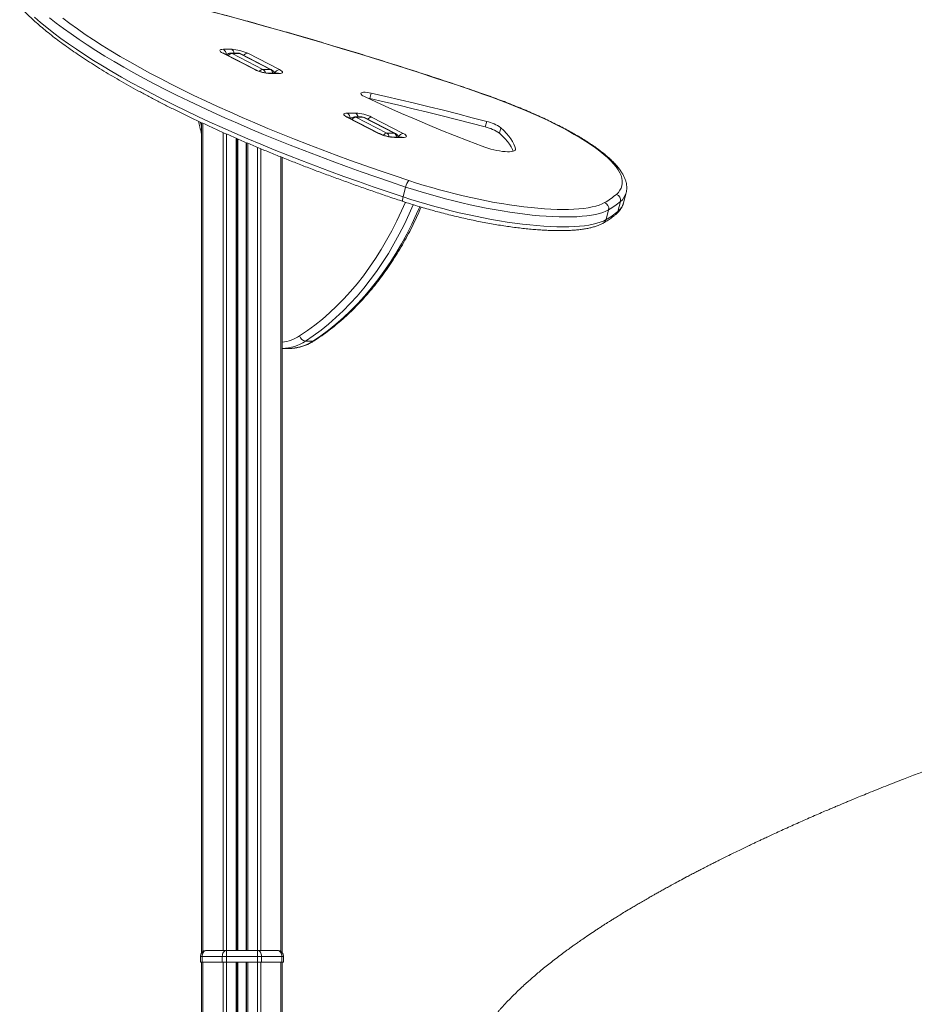
# Model space of a CAD drawing. Units: millimetres. Extents: x -6697 to 22742, y -1620 to 8801.
# Drawn here: x 7036 to 7803, y 6768 to 7613 of the extents above; entities that cross this region are included whole.
import ezdxf

# ---------------------------------------------------------------- set-up
doc = ezdxf.new("R2010")
doc.units = ezdxf.units.MM

msp = doc.modelspace()

# ---------------------------------------------------------------- linework, layer by layer
at = {"color": 7, "linetype": 'Continuous', "lineweight": 15}
for p, q in [((7237.39, 7569.68), (7210.15, 7583.7)), ((7210.58, 7587.12), (7217.65, 7587.12)), ((7238.47, 7569.42), (7211.23, 7583.45)), ((7223.06, 7583.83), (7216.7, 7583.83)), ((7217.91, 7583.53), (7244.48, 7569.85)), ((7224.27, 7583.53), (7217.91, 7583.53)), ((7250.85, 7569.85), (7224.27, 7583.53)), ((7251.93, 7569.59), (7225.35, 7583.27)), ((7231.36, 7583.7), (7258.61, 7569.68)), ((7250.85, 7569.85), (7244.48, 7569.85)), ((7256.97, 7566.56), (7249.9, 7566.56)), ((7258.18, 7566.26), (7251.11, 7566.26)), ((7336.23, 7544.83), (7337.43, 7549.52)), ((7336.23, 7544.83), (7334.67, 7545.14)), ((7316.89, 7532.4), (7323.96, 7532.4)), ((7191.81, 7524.2), (7191.81, 6812.22)), ((7343.71, 7514.95), (7316.46, 7528.97)), ((7344.79, 7514.7), (7317.54, 7528.72)), ((7329.37, 7529.11), (7323.01, 7529.11)), ((7324.22, 7528.8), (7350.8, 7515.12)), ((7330.58, 7528.8), (7324.22, 7528.8)), ((7357.16, 7515.12), (7330.58, 7528.8)), ((7358.24, 7514.87), (7331.66, 7528.55)), ((7337.68, 7528.97), (7364.92, 7514.95)), ((7435.22, 7520.5), (7436.43, 7525.2)), ((7447.38, 7515.18), (7448.59, 7519.88)), ((7222.44, 7510.42), (7222.44, 6814.22)), ((7357.16, 7515.12), (7350.8, 7515.12)), ((7363.28, 7511.83), (7356.21, 7511.83)), ((7364.49, 7511.53), (7357.42, 7511.53)), ((7230.44, 7506.97), (7230.44, 6814.22)), ((7261.07, 7494.32), (7261.07, 6812.22)), ((7366.89, 7469.03), (7364.71, 7460.57)), ((7551.22, 7456.62), (7549.05, 7448.16)), ((7553.95, 7455.58), (7556.12, 7464.03)), ((7556.14, 7464.11), (7556.12, 7464.03)), ((7541.02, 7449.49), (7538.85, 7441.03)), ((7261.07, 7330.58), (7266.81, 7330.58)), ((7287.29, 7336.85), (7280.93, 7336.85)), ((7192.27, 6809.22), (7190.81, 6809.22)), ((7190.81, 6809.22), (7190.81, 6804.22)), ((7192.27, 6809.22), (7192.27, 6804.22)), ((7209.56, 6809.22), (7192.27, 6809.22)), ((7195.81, 6814.22), (7213.1, 6814.22)), ((7213.1, 6809.22), (7209.56, 6809.22)), ((7209.56, 6809.22), (7209.56, 6804.22)), ((7213.1, 6809.22), (7213.1, 6814.22)), ((7213.1, 6814.22), (7239.78, 6814.22)), ((7239.78, 6809.22), (7213.1, 6809.22)), ((7213.1, 6809.22), (7213.1, 6804.22)), ((7239.78, 6809.22), (7239.78, 6814.22)), ((7239.78, 6814.22), (7257.07, 6814.22)), ((7239.78, 6809.22), (7239.78, 6804.22)), ((7243.32, 6809.22), (7239.78, 6809.22)), ((7243.32, 6809.22), (7243.32, 6804.22)), ((7260.6, 6809.22), (7243.32, 6809.22)), ((7260.6, 6809.22), (7260.6, 6804.22)), ((7262.07, 6809.22), (7260.6, 6809.22)), ((7262.07, 6809.22), (7262.07, 6804.22)), ((7190.81, 6804.22), (7192.27, 6804.22)), ((7191.81, 6804.22), (7191.81, 5254.22)), ((7192.27, 6804.22), (7209.56, 6804.22)), ((7192.98, 6804.22), (7192.98, 5254.22)), ((7209.56, 6804.22), (7213.1, 6804.22)), ((7210.27, 6804.22), (7210.27, 5254.22)), ((7213.1, 6804.22), (7213.1, 5254.22)), ((7213.1, 6804.22), (7239.78, 6804.22)), ((7221.44, 6804.22), (7221.44, 5254.22)), ((7222.44, 6804.22), (7222.44, 5254.22)), ((7222.77, 6804.22), (7222.77, 5254.22)), ((7230.11, 6804.22), (7230.11, 5254.22)), ((7230.44, 6804.22), (7230.44, 5254.22)), ((7231.44, 6804.22), (7231.44, 5254.22)), ((7239.78, 6804.22), (7239.78, 5254.22)), ((7239.78, 6804.22), (7243.32, 6804.22)), ((7242.61, 6804.22), (7242.61, 5254.22)), ((7243.32, 6804.22), (7260.6, 6804.22)), ((7259.9, 6804.22), (7259.9, 5254.22)), ((7260.6, 6804.22), (7262.07, 6804.22)), ((7261.07, 6804.22), (7261.07, 6753.6))]:
    msp.add_line(p, q, dxfattribs=at)
at = {"color": 8, "linetype": 'Continuous', "lineweight": 15}
for p, q in [((7192.98, 7523.66), (7192.98, 6813.34)), ((7210.27, 7515.77), (7210.27, 6814.22)), ((7213.1, 7514.52), (7213.1, 6814.22)), ((7221.44, 7510.86), (7221.44, 6814.22)), ((7222.77, 7510.28), (7222.77, 6814.22)), ((7230.11, 7507.11), (7230.11, 6814.22)), ((7231.44, 7506.55), (7231.44, 6814.22)), ((7239.78, 7503.03), (7239.78, 6814.22)), ((7242.61, 7501.85), (7242.61, 6814.22)), ((7460.91, 7500.58), (7461.19, 7501.68)), ((7259.9, 7494.79), (7259.9, 6813.34))]:
    msp.add_line(p, q, dxfattribs=at)
at = {"color": 7, "linetype": 'Continuous', "lineweight": 15, "flags": 128}
for points in [[(7425.52, 7551.48), (7409.56, 7556.86), (7393.49, 7562.19), (7377.3, 7567.46), (7361.01, 7572.67), (7344.62, 7577.82), (7328.14, 7582.91), (7311.58, 7587.93), (7294.94, 7592.89), (7278.23, 7597.77), (7261.45, 7602.58), (7244.62, 7607.32), (7227.74, 7611.98), (7210.81, 7616.56), (7193.85, 7621.07), (7176.86, 7625.49), (7159.85, 7629.83), (7142.82, 7634.08), (7125.79, 7638.25), (7108.75, 7642.33), (7091.72, 7646.32)], [(7048.37, 7614.75), (7053.58, 7610.24), (7059.11, 7605.69), (7064.97, 7601.1), (7071.16, 7596.47), (7077.65, 7591.8), (7084.46, 7587.11), (7091.58, 7582.39), (7099, 7577.64), (7106.71, 7572.87), (7114.72, 7568.09), (7123.01, 7563.29), (7131.59, 7558.48), (7140.44, 7553.66), (7149.55, 7548.83), (7158.94, 7544.01), (7168.57, 7539.19), (7178.46, 7534.37), (7188.59, 7529.56), (7198.96, 7524.76), (7209.55, 7519.97), (7220.37, 7515.21), (7231.4, 7510.46), (7242.64, 7505.74), (7254.08, 7501.05), (7265.72, 7496.38), (7277.53, 7491.76), (7289.52, 7487.16), (7301.68, 7482.61), (7314, 7478.11), (7326.47, 7473.65), (7339.09, 7469.23), (7351.84, 7464.87), (7364.71, 7460.57)], [(7366.89, 7469.03), (7354.01, 7473.33), (7341.26, 7477.69), (7328.65, 7482.1), (7316.18, 7486.56), (7303.86, 7491.07), (7291.7, 7495.62), (7279.71, 7500.21), (7267.89, 7504.84), (7256.26, 7509.5), (7244.82, 7514.2), (7233.58, 7518.92), (7222.55, 7523.66), (7211.73, 7528.43), (7201.13, 7533.21), (7190.77, 7538.01), (7180.64, 7542.82), (7170.75, 7547.64), (7161.11, 7552.47), (7151.73, 7557.29), (7142.61, 7562.12), (7133.76, 7566.94), (7125.19, 7571.75), (7116.9, 7576.55), (7108.89, 7581.33), (7101.17, 7586.1), (7093.76, 7590.85), (7086.64, 7595.57), (7079.83, 7600.26), (7073.33, 7604.93), (7067.15, 7609.56), (7061.29, 7614.15)], [(7072.72, 7613.75), (7078.84, 7609.16), (7085.28, 7604.54), (7092.03, 7599.89), (7099.08, 7595.21), (7106.43, 7590.51), (7114.07, 7585.79), (7122, 7581.05), (7130.22, 7576.29), (7138.72, 7571.52), (7147.48, 7566.75), (7156.52, 7561.97), (7165.81, 7557.19), (7175.36, 7552.41), (7185.16, 7547.63), (7195.19, 7542.87), (7205.46, 7538.11), (7215.96, 7533.37), (7226.68, 7528.65), (7237.61, 7523.95), (7248.75, 7519.27), (7260.08, 7514.62), (7271.61, 7510), (7283.31, 7505.42), (7295.2, 7500.87), (7307.24, 7496.36), (7319.45, 7491.89), (7331.8, 7487.47), (7344.3, 7483.1), (7356.93, 7478.78), (7369.69, 7474.52)], [(7210.15, 7583.7), (7208.99, 7584.37), (7208.14, 7585.01), (7207.65, 7585.6), (7207.52, 7586.12), (7207.77, 7586.54), (7208.38, 7586.86), (7209.32, 7587.05), (7210.58, 7587.12)], [(7258.61, 7569.68), (7259.77, 7569.01), (7260.61, 7568.37), (7261.11, 7567.78), (7261.23, 7567.26), (7260.99, 7566.83), (7260.38, 7566.52), (7259.43, 7566.32), (7258.18, 7566.26)], [(7337.43, 7549.52), (7335.56, 7549.9), (7333.79, 7550.15), (7332.18, 7550.29), (7330.79, 7550.29), (7329.68, 7550.17), (7328.89, 7549.91), (7328.45, 7549.55), (7328.37, 7549.08), (7328.67, 7548.53), (7329.32, 7547.91), (7330.3, 7547.26), (7331.58, 7546.59)], [(7436.43, 7525.2), (7424.09, 7528.46), (7411.73, 7531.66), (7399.35, 7534.79), (7386.97, 7537.87), (7374.58, 7540.88), (7362.19, 7543.83), (7349.81, 7546.71), (7337.43, 7549.52)], [(7547.71, 7462.74), (7549.43, 7464.43), (7550.81, 7466.22), (7551.84, 7468.1), (7552.51, 7470.08), (7552.84, 7472.15), (7552.82, 7474.31), (7552.44, 7476.55), (7551.71, 7478.87), (7550.63, 7481.26), (7549.2, 7483.72), (7547.42, 7486.25), (7545.31, 7488.85), (7542.85, 7491.5), (7540.06, 7494.2), (7536.94, 7496.95), (7533.49, 7499.74), (7529.73, 7502.57), (7525.65, 7505.43), (7521.28, 7508.32), (7516.6, 7511.23), (7511.64, 7514.16), (7506.4, 7517.1), (7500.88, 7520.05), (7495.11, 7523), (7489.09, 7525.95), (7482.82, 7528.89), (7476.33, 7531.82), (7469.63, 7534.72), (7462.71, 7537.61), (7455.61, 7540.46), (7448.32, 7543.28), (7440.87, 7546.06), (7433.26, 7548.79), (7425.52, 7551.48)], [(7331.58, 7546.59), (7341.95, 7541.77), (7352.54, 7536.96), (7363.36, 7532.16), (7374.39, 7527.39), (7385.64, 7522.64), (7397.08, 7517.91), (7408.72, 7513.22), (7420.55, 7508.56), (7432.55, 7503.94)], [(7435.22, 7520.5), (7422.88, 7523.76), (7410.52, 7526.96), (7398.14, 7530.1), (7385.76, 7533.17), (7373.37, 7536.18), (7360.98, 7539.13), (7348.6, 7542.01), (7336.23, 7544.83)], [(7316.46, 7528.97), (7315.3, 7529.64), (7314.46, 7530.28), (7313.96, 7530.88), (7313.84, 7531.39), (7314.08, 7531.82), (7314.69, 7532.13), (7315.64, 7532.33), (7316.89, 7532.4)], [(7461.19, 7501.68), (7460.63, 7503.75), (7459.77, 7505.89), (7458.62, 7508.09), (7457.19, 7510.35), (7455.46, 7512.66), (7453.45, 7515.02), (7451.16, 7517.43), (7448.59, 7519.88)], [(7364.92, 7514.95), (7366.08, 7514.28), (7366.92, 7513.64), (7367.42, 7513.05), (7367.55, 7512.53), (7367.3, 7512.11), (7366.69, 7511.79), (7365.74, 7511.6), (7364.49, 7511.53)], [(7459.2, 7499.67), (7458.56, 7501.19), (7457.41, 7503.39), (7455.98, 7505.65), (7454.25, 7507.96), (7452.24, 7510.32), (7449.95, 7512.73), (7447.38, 7515.18)], [(7432.55, 7503.94), (7434.89, 7503.1), (7437.35, 7502.31), (7439.89, 7501.59), (7442.46, 7500.94), (7445.02, 7500.39), (7447.52, 7499.94), (7449.93, 7499.59), (7452.19, 7499.36), (7454.27, 7499.25), (7456.13, 7499.26), (7457.74, 7499.39), (7459.06, 7499.63), (7460.09, 7499.99), (7460.79, 7500.46), (7461.16, 7501.02), (7461.19, 7501.68)], [(7369.69, 7474.52), (7376.13, 7472.44), (7382.67, 7470.42), (7389.29, 7468.47), (7395.97, 7466.59), (7402.69, 7464.79), (7409.45, 7463.07), (7416.21, 7461.44), (7422.96, 7459.9), (7429.68, 7458.46), (7436.36, 7457.12), (7442.98, 7455.88), (7449.51, 7454.75), (7455.95, 7453.73), (7462.27, 7452.82), (7468.46, 7452.02), (7474.5, 7451.35), (7480.37, 7450.79), (7486.07, 7450.35), (7491.57, 7450.03), (7496.86, 7449.84), (7501.92, 7449.76), (7506.75, 7449.81), (7511.33, 7449.99), (7515.64, 7450.28), (7519.68, 7450.7), (7523.43, 7451.24), (7526.89, 7451.9), (7530.05, 7452.67), (7532.89, 7453.56), (7535.41, 7454.56), (7537.61, 7455.68)], [(7541.02, 7449.49), (7538.75, 7448.33), (7536.13, 7447.29), (7533.19, 7446.37), (7529.91, 7445.57), (7526.33, 7444.88), (7522.43, 7444.33), (7518.24, 7443.89), (7513.77, 7443.59), (7509.02, 7443.41), (7504.02, 7443.35), (7498.77, 7443.43), (7493.28, 7443.63), (7487.58, 7443.96), (7481.67, 7444.42), (7475.58, 7445), (7469.31, 7445.7), (7462.9, 7446.52), (7456.34, 7447.47), (7449.67, 7448.53), (7442.89, 7449.7), (7436.03, 7450.98), (7429.1, 7452.38), (7422.13, 7453.87), (7415.13, 7455.47), (7408.12, 7457.16), (7401.12, 7458.94), (7394.14, 7460.8), (7387.21, 7462.75), (7380.35, 7464.77), (7373.57, 7466.87), (7366.89, 7469.03)], [(7364.71, 7460.57), (7371.39, 7458.41), (7378.17, 7456.32), (7385.04, 7454.29), (7391.96, 7452.35), (7398.94, 7450.48), (7405.94, 7448.7), (7412.95, 7447.01), (7419.95, 7445.41), (7426.93, 7443.92), (7433.85, 7442.53), (7440.71, 7441.24), (7447.49, 7440.07), (7454.16, 7439.01), (7460.72, 7438.07), (7467.14, 7437.24), (7473.4, 7436.54), (7479.5, 7435.96), (7485.4, 7435.5), (7491.1, 7435.17), (7496.59, 7434.97), (7501.84, 7434.9), (7506.85, 7434.95), (7511.59, 7435.13), (7516.07, 7435.44), (7520.26, 7435.87), (7524.15, 7436.43), (7527.74, 7437.11), (7531.01, 7437.91), (7533.96, 7438.84), (7536.57, 7439.87), (7538.85, 7441.03)], [(7192.27, 6809.22), (7192.34, 6810.19), (7192.54, 6811.13), (7192.87, 6811.99), (7193.31, 6812.75), (7193.84, 6813.37), (7194.46, 6813.83), (7195.12, 6814.12), (7195.81, 6814.22)], [(7209.56, 6809.22), (7209.63, 6810.19), (7209.83, 6811.13), (7210.16, 6811.99), (7210.6, 6812.75), (7211.13, 6813.37), (7211.74, 6813.83), (7212.41, 6814.12), (7213.1, 6814.22)], [(7243.32, 6809.22), (7243.25, 6810.19), (7243.05, 6811.13), (7242.72, 6811.99), (7242.28, 6812.75), (7241.75, 6813.37), (7241.13, 6813.83), (7240.47, 6814.12), (7239.78, 6814.22)], [(7260.6, 6809.22), (7260.54, 6810.19), (7260.34, 6811.13), (7260.01, 6811.99), (7259.57, 6812.75), (7259.03, 6813.37), (7258.42, 6813.83), (7257.76, 6814.12), (7257.07, 6814.22)]]:
    msp.add_lwpolyline(points, dxfattribs=at)
at = {"color": 8, "linetype": 'Continuous', "lineweight": 15, "flags": 128}
for points in [[(7210.15, 7583.7), (7210.82, 7583.61), (7211.23, 7583.45)], [(7216.7, 7583.83), (7217.23, 7583.77), (7217.91, 7583.53)], [(7224.27, 7583.53), (7223.6, 7583.77), (7223.06, 7583.83)], [(7224.27, 7583.53), (7224.94, 7583.44), (7225.35, 7583.27)], [(7238.46, 7569.43), (7238.06, 7569.59), (7237.39, 7569.68)], [(7249.91, 7566.56), (7250.44, 7566.5), (7251.11, 7566.26)], [(7250.85, 7569.85), (7251.52, 7569.76), (7251.93, 7569.59)], [(7256.97, 7566.56), (7257.51, 7566.5), (7258.18, 7566.26)], [(7425.52, 7551.48), (7425.83, 7551.53), (7425.92, 7551.51)], [(7190.98, 7524.6), (7191.29, 7523.34), (7191.81, 7521.19)], [(7316.46, 7528.97), (7317.13, 7528.88), (7317.54, 7528.72)], [(7323.01, 7529.11), (7323.55, 7529.05), (7324.22, 7528.8)], [(7330.58, 7528.8), (7329.91, 7529.05), (7329.37, 7529.11)], [(7331.66, 7528.55), (7331.25, 7528.71), (7330.58, 7528.8)], [(7344.78, 7514.7), (7344.37, 7514.86), (7343.71, 7514.95)], [(7356.22, 7511.83), (7356.75, 7511.78), (7357.42, 7511.53)], [(7358.24, 7514.87), (7357.83, 7515.03), (7357.16, 7515.12)], [(7363.28, 7511.83), (7363.82, 7511.78), (7364.49, 7511.53)], [(7364.71, 7460.57), (7364.5, 7459.67), (7364.37, 7458.83), (7364.31, 7458.09), (7364.32, 7457.48), (7364.41, 7457.02), (7364.57, 7456.72), (7364.73, 7456.62)], [(7275.93, 7341.4), (7282.56, 7345.87), (7289.06, 7350.66), (7295.44, 7355.78), (7301.69, 7361.23), (7307.79, 7366.98), (7313.75, 7373.04), (7319.54, 7379.4), (7325.17, 7386.05), (7330.63, 7392.99), (7335.91, 7400.19), (7341.01, 7407.66), (7345.91, 7415.38), (7350.61, 7423.34), (7355.11, 7431.54), (7359.39, 7439.96), (7363.46, 7448.6), (7366.68, 7455.93)], [(7373.43, 7453.81), (7369.97, 7445.9), (7365.83, 7437.12), (7361.47, 7428.55), (7356.9, 7420.21), (7352.12, 7412.11), (7347.13, 7404.25), (7341.95, 7396.66), (7336.58, 7389.33), (7331.02, 7382.27), (7325.3, 7375.51), (7319.4, 7369.04), (7313.34, 7362.87), (7307.13, 7357.02), (7300.78, 7351.48), (7294.29, 7346.27), (7287.67, 7341.39), (7280.93, 7336.85)], [(7287.29, 7336.85), (7294.03, 7341.39), (7300.65, 7346.27), (7307.14, 7351.48), (7313.5, 7357.02), (7319.71, 7362.87), (7325.76, 7369.04), (7331.66, 7375.51), (7337.39, 7382.27), (7342.94, 7389.33), (7348.31, 7396.66), (7353.49, 7404.25), (7358.48, 7412.11), (7363.26, 7420.21), (7367.84, 7428.55), (7372.2, 7437.12), (7376.34, 7445.9), (7379.05, 7452.06)], [(7288.53, 7337.2), (7287.96, 7336.94), (7287.29, 7336.85)]]:
    msp.add_lwpolyline(points, dxfattribs=at)
at = {"color": 8, "linetype": 'Continuous', "lineweight": 15}
for centre, radius, start, end in [((7207.52, 7582.69), 5.38, 358.88465, 55.40469), ((7218.29, 7579), 4.54, 94.86292, 143.6382), ((7215.14, 7583.08), 4.75, 9.01786, 58.11966), ((7231.8, 7579.07), 4.65, 95.4559, 143.04522), ((7244.84, 7565.41), 4.45, 94.62044, 140.4952), ((7242.05, 7565.89), 4.65, 12.88212, 58.40244), ((7248.42, 7565.87), 4.66, 8.50329, 58.63423), ((7259.25, 7564.53), 5.19, 97.12569, 156.95802), ((7313.84, 7527.97), 5.38, 358.88465, 55.40469), ((7321.45, 7528.36), 4.75, 9.01786, 58.11966), ((7324.66, 7524.17), 4.65, 95.4559, 143.04522), ((7338.12, 7524.35), 4.65, 95.4559, 143.04522), ((7351.21, 7510.59), 4.56, 95.19455, 140.03295), ((7348.36, 7511.16), 4.65, 12.88212, 58.40244), ((7354.74, 7511.14), 4.66, 8.50329, 58.63423), ((7365.56, 7509.8), 5.19, 97.12569, 156.95802), ((7542.07, 7467.99), 14.6, 308.83674, 344.28052), ((7544.55, 7449.3), 4.64, 310.90716, 345.71606), ((7540.06, 7459.42), 14.4, 308.58461, 344.53265), ((7534.41, 7442.14), 4.57, 300.17602, 345.98894), ((7256.23, 7371.42), 35.91, 277.74076, 303.27291), ((7260.05, 7368.43), 37.86, 271.54765, 303.4812), ((7266.44, 7368.36), 37.78, 270.56407, 303.49619)]:
    msp.add_arc(centre, radius, start, end, dxfattribs=at)
at = {"color": 7, "linetype": 'Continuous', "lineweight": 15}
for centre, radius, start, end in [((7216.7, 7578.83), 5, 90, 134.07613), ((7216.3, 7552.52), 34.63, 64.22122, 87.7749), ((7223.06, 7578.83), 5, 62.76369, 90), ((7252.45, 7600.86), 34.63, 244.22122, 267.7749), ((7249.64, 7565.15), 5, 15.83049, 62.76369), ((7322.62, 7497.79), 34.63, 64.22122, 87.7749), ((7323.01, 7524.11), 5, 90, 134.07613), ((7329.37, 7524.11), 5, 62.76369, 90), ((7429.42, 7492.62), 33.32, 54.88676, 77.86633), ((7428.21, 7487.92), 33.32, 54.88676, 77.86633), ((7358.77, 7546.14), 34.63, 244.22122, 267.7749), ((7355.95, 7510.42), 5, 15.83048, 62.76369), ((7377.11, 7467.28), 10.37, 135.68852, 170.27217), ((7505.59, 7512.23), 64.99, 299.51754, 310.40083), ((7508.7, 7506.59), 65.62, 299.51754, 310.40083), ((7546.23, 7457.82), 5.13, 346.4202, 73.32985), ((7535.97, 7450.73), 5.21, 346.17298, 71.65386), ((7506.52, 7498.13), 65.62, 299.51754, 310.40083), ((7281.91, 7342.95), 6.18, 194.5089, 260.84498), ((7195.81, 6809.22), 5, 90, 180), ((7257.07, 6809.22), 5, 0, 90)]:
    msp.add_arc(centre, radius, start, end, dxfattribs=at)
for points, knots in [([(7425.92, 7551.51), (7423.29, 7552.4), (7415.65, 7555), (7402.94, 7559.25), (7387.74, 7564.25), (7372.44, 7569.2), (7357.06, 7574.1), (7341.59, 7578.94), (7326.04, 7583.73), (7310.41, 7588.45), (7294.72, 7593.12), (7278.97, 7597.72), (7263.16, 7602.26), (7247.3, 7606.74), (7231.39, 7611.15), (7215.45, 7615.48), (7199.47, 7619.75), (7183.46, 7623.95), (7167.44, 7628.07), (7151.39, 7632.12), (7135.34, 7636.09), (7119.28, 7639.98), (7104.71, 7643.45), (7095.5, 7645.59), (7091.64, 7646.49)], [0, 0, 0, 0, 0.0247701, 0.0718385, 0.1189063, 0.1659733, 0.2130393, 0.2601045, 0.307169, 0.3542329, 0.4012961, 0.4483589, 0.4954212, 0.5424831, 0.5895447, 0.6366061, 0.6836673, 0.7307284, 0.7777894, 0.8248504, 0.8719115, 0.9189726, 0.966034, 1, 1, 1, 1]), ([(7035.72, 7623.83), (7036.4, 7623.11), (7038.39, 7620.99), (7041.91, 7617.46), (7046.37, 7613.23), (7051.12, 7608.97), (7056.16, 7604.67), (7061.47, 7600.36), (7067.05, 7596.02), (7072.9, 7591.65), (7079.02, 7587.27), (7085.41, 7582.86), (7092.05, 7578.44), (7098.95, 7574), (7106.11, 7569.54), (7113.51, 7565.08), (7121.15, 7560.61), (7129.04, 7556.13), (7137.16, 7551.64), (7145.51, 7547.15), (7154.09, 7542.66), (7162.89, 7538.18), (7171.91, 7533.69), (7181.13, 7529.22), (7190.57, 7524.75), (7200.2, 7520.3), (7210.03, 7515.86), (7220.05, 7511.44), (7230.25, 7507.04), (7240.63, 7502.65), (7251.18, 7498.3), (7261.9, 7493.97), (7272.77, 7489.67), (7283.8, 7485.4), (7294.98, 7481.16), (7306.3, 7476.96), (7317.75, 7472.8), (7329.33, 7468.68), (7341.03, 7464.61), (7352.82, 7460.58), (7360.76, 7457.94), (7364.73, 7456.62)], [0, 0, 0, 0, 0.013647, 0.039864, 0.066062, 0.092234, 0.118381, 0.144503, 0.170601, 0.196678, 0.222734, 0.248771, 0.274791, 0.300795, 0.326785, 0.352762, 0.378727, 0.404681, 0.430626, 0.456561, 0.482489, 0.508409, 0.534322, 0.560229, 0.586131, 0.612028, 0.63792, 0.663807, 0.689691, 0.715571, 0.741448, 0.767322, 0.793193, 0.819062, 0.844928, 0.870792, 0.896655, 0.922515, 0.948374, 0.974232, 1, 1, 1, 1]), ([(7211.23, 7583.45), (7211.09, 7583.52), (7210.75, 7583.7), (7210.43, 7583.9), (7210.28, 7584.02), (7210.32, 7583.99), (7210.32, 7583.99)], [0, 0, 0, 0, 0.2618315, 0.6337969, 0.9650817, 1, 1, 1, 1]), ([(7249.9, 7566.56), (7249.74, 7566.56), (7249.33, 7566.56), (7248.44, 7566.63), (7247.23, 7566.78), (7245.84, 7567.02), (7244.35, 7567.35), (7242.84, 7567.75), (7241.39, 7568.21), (7240.08, 7568.69), (7239.1, 7569.11), (7238.64, 7569.34), (7238.47, 7569.42)], [0, 0, 0, 0, 0.058029, 0.156826, 0.261547, 0.371509, 0.484597, 0.599185, 0.713857, 0.826997, 0.937079, 1, 1, 1, 1]), ([(7257.71, 7566.6), (7257.72, 7566.6), (7257.76, 7566.61), (7257.57, 7566.57), (7257.27, 7566.56), (7257.02, 7566.56), (7256.97, 7566.56)], [0, 0, 0, 0, 0.070532, 0.453543, 0.88335, 1, 1, 1, 1]), ([(7556.13, 7464.14), (7556.27, 7464.76), (7556.59, 7466.14), (7556.71, 7468.35), (7556.56, 7470.72), (7556.11, 7473.14), (7555.35, 7475.61), (7554.26, 7478.15), (7552.85, 7480.75), (7551.11, 7483.4), (7549.04, 7486.1), (7546.66, 7488.83), (7543.97, 7491.58), (7541, 7494.34), (7537.74, 7497.11), (7534.22, 7499.89), (7530.43, 7502.68), (7526.39, 7505.48), (7522.09, 7508.29), (7517.55, 7511.1), (7512.77, 7513.91), (7507.75, 7516.72), (7502.5, 7519.54), (7497.04, 7522.34), (7491.37, 7525.14), (7485.49, 7527.93), (7479.41, 7530.7), (7473.15, 7533.45), (7466.71, 7536.18), (7460.1, 7538.89), (7453.33, 7541.56), (7446.42, 7544.2), (7439.36, 7546.8), (7432.53, 7549.24), (7428.01, 7550.79), (7425.92, 7551.51)], [0, 0, 0, 0, 0.022079, 0.048615, 0.075419, 0.102857, 0.131207, 0.160609, 0.191024, 0.222248, 0.253987, 0.285968, 0.317985, 0.349921, 0.381742, 0.413441, 0.445025, 0.476506, 0.507897, 0.53921, 0.570457, 0.601647, 0.632789, 0.663889, 0.694954, 0.725988, 0.756996, 0.787981, 0.818947, 0.849895, 0.880829, 0.91175, 0.94266, 0.973561, 1, 1, 1, 1]), ([(7189.13, 7525.45), (7189.54, 7523.82), (7190.48, 7520.12), (7191.33, 7516.37), (7191.81, 7514.28)], [0, 0, 0, 0, 0.440526, 1, 1, 1, 1]), ([(7317.54, 7528.72), (7317.4, 7528.8), (7317.07, 7528.97), (7316.75, 7529.17), (7316.6, 7529.3), (7316.63, 7529.27), (7316.63, 7529.27)], [0, 0, 0, 0, 0.261831, 0.633797, 0.965082, 1, 1, 1, 1]), ([(7356.21, 7511.83), (7356.06, 7511.84), (7355.64, 7511.84), (7354.75, 7511.91), (7353.54, 7512.06), (7352.15, 7512.3), (7350.66, 7512.63), (7349.15, 7513.03), (7347.7, 7513.49), (7346.39, 7513.97), (7345.42, 7514.38), (7344.95, 7514.62), (7344.79, 7514.7)], [0, 0, 0, 0, 0.0580294, 0.1568255, 0.2615467, 0.3715086, 0.4845967, 0.5991848, 0.7138572, 0.8269971, 0.9370792, 1, 1, 1, 1]), ([(7364.03, 7511.87), (7364.03, 7511.88), (7364.07, 7511.89), (7363.88, 7511.85), (7363.58, 7511.84), (7363.34, 7511.83), (7363.28, 7511.83)], [0, 0, 0, 0, 0.070532, 0.453543, 0.88335, 1, 1, 1, 1]), ([(7364.73, 7456.62), (7365.79, 7456.27), (7368.88, 7455.25), (7374.05, 7453.62), (7380.27, 7451.73), (7386.56, 7449.91), (7392.89, 7448.15), (7399.26, 7446.47), (7405.65, 7444.85), (7412.04, 7443.32), (7418.43, 7441.87), (7424.79, 7440.5), (7431.12, 7439.22), (7437.39, 7438.03), (7443.6, 7436.93), (7449.73, 7435.93), (7455.77, 7435.03), (7461.71, 7434.23), (7467.52, 7433.53), (7473.2, 7432.94), (7478.75, 7432.45), (7484.13, 7432.07), (7489.35, 7431.8), (7494.4, 7431.64), (7499.25, 7431.59), (7503.92, 7431.65), (7508.38, 7431.83), (7512.63, 7432.12), (7516.66, 7432.53), (7520.47, 7433.06), (7524.06, 7433.72), (7527.42, 7434.51), (7530.54, 7435.44), (7533.43, 7436.52), (7535.44, 7437.47), (7536.48, 7438.06), (7536.71, 7438.19)], [0, 0, 0, 0, 0.015853, 0.045986, 0.076114, 0.106236, 0.136354, 0.166469, 0.196583, 0.226698, 0.256814, 0.286934, 0.317059, 0.347192, 0.377333, 0.407485, 0.437651, 0.467834, 0.498036, 0.528262, 0.558516, 0.588803, 0.61913, 0.649504, 0.679934, 0.710433, 0.741015, 0.771697, 0.8025, 0.833451, 0.864578, 0.895913, 0.927477, 0.959262, 0.99116, 1, 1, 1, 1]), ([(7288.54, 7337.2), (7289.64, 7337.92), (7292.83, 7339.99), (7298.02, 7343.65), (7304.07, 7348.24), (7310, 7353.11), (7315.83, 7358.26), (7321.52, 7363.67), (7327.09, 7369.34), (7332.52, 7375.27), (7337.81, 7381.44), (7342.95, 7387.85), (7347.94, 7394.5), (7352.77, 7401.37), (7357.43, 7408.46), (7361.93, 7415.76), (7366.25, 7423.27), (7370.4, 7430.97), (7374.35, 7438.86), (7377.63, 7445.79), (7379.51, 7450.16), (7380.2, 7451.77)], [0, 0, 0, 0, 0.029269, 0.084336, 0.139421, 0.194532, 0.249667, 0.304824, 0.36, 0.415194, 0.470402, 0.525622, 0.580854, 0.636093, 0.69134, 0.746593, 0.801849, 0.857108, 0.912369, 0.967631, 1, 1, 1, 1]), ([(7547.59, 7445.8), (7547.97, 7446.14), (7549.03, 7447.08), (7550.53, 7448.76), (7552.01, 7450.85), (7553.11, 7453.03), (7553.74, 7454.62), (7553.91, 7455.48), (7553.93, 7455.58)], [0, 0, 0, 0, 0.123872, 0.347612, 0.564164, 0.772685, 0.975208, 1, 1, 1, 1]), ([(7536.71, 7438.19), (7537.4, 7438.59), (7539.4, 7439.76), (7542.48, 7441.79), (7545.39, 7443.94), (7547.01, 7445.31), (7547.59, 7445.8)], [0, 0, 0, 0, 0.170118, 0.495831, 0.820471, 1, 1, 1, 1]), ([(7266.92, 7330.61), (7267.74, 7330.62), (7269.71, 7330.63), (7272.81, 7331.01), (7276.21, 7331.71), (7279.57, 7332.73), (7282.86, 7334.05), (7285.86, 7335.55), (7287.72, 7336.69), (7288.54, 7337.2)], [0, 0, 0, 0, 0.109328, 0.26256, 0.415865, 0.569449, 0.723488, 0.878109, 1, 1, 1, 1]), ([(8072.17, 7042.43), (8071.37, 7042.24), (8065.3, 7040.77), (8054.31, 7038.1), (8039.51, 7034.49), (8025.71, 7031.1), (8012.92, 7027.92), (8001.13, 7024.95), (7990.34, 7022.2), (7980.57, 7019.68), (7971.8, 7017.4), (7964.04, 7015.35), (7957.27, 7013.54), (7951.43, 7011.97), (7946.55, 7010.65), (7942.66, 7009.58), (7939.75, 7008.78), (7937.33, 7008.11), (7934.88, 7007.43), (7931.33, 7006.44), (7926.49, 7005.08), (7920.21, 7003.3), (7912.84, 7001.18), (7904.35, 6998.7), (7894.74, 6995.84), (7884.58, 6992.75), (7874.43, 6989.58), (7864.82, 6986.5), (7855.89, 6983.56), (7847.63, 6980.79), (7840.02, 6978.17), (7832.92, 6975.67), (7825.09, 6972.86), (7816.02, 6969.54), (7805.36, 6965.53), (7795.49, 6961.75), (7786.6, 6958.28), (7778.9, 6955.25), (7771.25, 6952.2), (7764.02, 6949.28), (7757.56, 6946.65), (7752.24, 6944.46), (7747.95, 6942.68), (7744.56, 6941.27), (7741.67, 6940.06), (7739.06, 6938.96), (7736.4, 6937.84), (7733.06, 6936.42), (7728.8, 6934.61), (7723.58, 6932.37), (7717.81, 6929.87), (7711.77, 6927.23), (7705.74, 6924.56), (7699.76, 6921.9), (7693.84, 6919.23), (7688.01, 6916.58), (7682.64, 6914.11), (7677.98, 6911.95), (7674.23, 6910.21), (7671.44, 6908.9), (7669.1, 6907.79), (7666.7, 6906.66), (7663.62, 6905.2), (7658.99, 6902.99), (7653.34, 6900.26), (7647.17, 6897.26), (7641.82, 6894.62), (7637.23, 6892.33), (7633.29, 6890.35), (7629.87, 6888.63), (7626.88, 6887.11), (7624.36, 6885.82), (7621.9, 6884.56), (7619.14, 6883.13), (7615.7, 6881.34), (7611.91, 6879.36), (7607.31, 6876.93), (7602.32, 6874.27), (7597.13, 6871.47), (7592.65, 6869.03), (7588.79, 6866.9), (7585.49, 6865.07), (7582.9, 6863.61), (7580.6, 6862.32), (7578.13, 6860.92), (7574.91, 6859.08), (7571.2, 6856.95), (7567.39, 6854.73), (7563.78, 6852.61), (7559.7, 6850.19), (7555.31, 6847.55), (7550.82, 6844.81), (7547.07, 6842.49), (7544.43, 6840.84), (7542.53, 6839.65), (7540.96, 6838.66), (7538.96, 6837.38), (7536.53, 6835.83), (7533.86, 6834.11), (7531.16, 6832.34), (7527.64, 6830.02), (7523.54, 6827.28), (7519.05, 6824.21), (7515.24, 6821.57), (7512.47, 6819.61), (7510.55, 6818.25), (7509.24, 6817.31), (7507.84, 6816.3), (7506.15, 6815.08), (7504.1, 6813.57), (7500.91, 6811.21), (7496.8, 6808.11), (7492, 6804.39), (7487.5, 6800.81), (7483.36, 6797.43), (7479.49, 6794.18), (7475.95, 6791.14), (7472.36, 6787.98), (7468.59, 6784.58), (7464.64, 6780.89), (7460.62, 6777.02), (7456.59, 6773), (7453.18, 6769.45), (7450.45, 6766.52), (7448.48, 6764.34), (7446.63, 6762.26), (7444.93, 6760.29), (7443.24, 6758.3), (7441.51, 6756.22), (7439.69, 6753.96), (7437.89, 6751.67), (7436.18, 6749.43), (7434.65, 6747.37), (7432.8, 6744.8), (7430.53, 6741.52), (7427.9, 6737.43), (7425.9, 6734.1), (7424.57, 6731.73), (7423.85, 6730.42), (7423.2, 6729.21), (7422.62, 6728.09), (7422.05, 6726.96), (7421.38, 6725.6), (7420.56, 6723.89), (7419.66, 6721.87), (7418.79, 6719.83), (7418.06, 6718.01), (7417.46, 6716.4), (7416.93, 6714.93), (7416.43, 6713.42), (7415.87, 6711.66), (7415.31, 6709.75), (7414.7, 6707.5), (7414.07, 6704.99), (7413.58, 6702.85), (7413.29, 6701.57), (7413.2, 6701.18)], [0, 0, 0, 0, 0.00238, 0.018015, 0.032681, 0.046373, 0.059087, 0.070819, 0.081566, 0.091327, 0.1001, 0.107882, 0.114672, 0.120468, 0.125497, 0.129419, 0.13223, 0.134306, 0.136751, 0.139639, 0.145065, 0.151456, 0.158769, 0.167628, 0.177546, 0.188469, 0.199228, 0.209352, 0.21884, 0.227694, 0.235914, 0.243499, 0.25096, 0.261758, 0.273735, 0.286885, 0.295403, 0.304343, 0.313605, 0.322192, 0.329852, 0.336587, 0.34123, 0.345302, 0.348804, 0.351736, 0.354767, 0.358507, 0.363933, 0.370383, 0.377776, 0.385382, 0.393022, 0.400561, 0.408133, 0.415741, 0.423117, 0.429113, 0.434055, 0.437945, 0.440208, 0.44339, 0.447506, 0.452558, 0.462055, 0.470516, 0.477935, 0.484311, 0.48976, 0.494606, 0.498867, 0.50256, 0.505457, 0.509458, 0.514564, 0.520463, 0.526103, 0.534984, 0.542839, 0.549668, 0.555598, 0.560752, 0.565129, 0.567839, 0.571688, 0.576906, 0.583328, 0.58966, 0.595627, 0.601229, 0.610151, 0.617931, 0.624486, 0.629808, 0.63189, 0.634635, 0.638233, 0.642682, 0.647833, 0.652871, 0.657676, 0.667539, 0.676243, 0.683774, 0.690093, 0.69292, 0.695414, 0.698037, 0.701483, 0.705758, 0.710726, 0.721379, 0.731794, 0.741948, 0.751393, 0.759953, 0.768709, 0.776093, 0.785646, 0.796042, 0.805504, 0.815853, 0.827221, 0.833176, 0.839105, 0.844654, 0.849792, 0.854799, 0.860529, 0.86665, 0.873219, 0.879335, 0.884916, 0.889959, 0.900094, 0.911027, 0.921724, 0.925158, 0.92832, 0.931197, 0.93379, 0.936138, 0.939031, 0.942778, 0.947378, 0.952005, 0.95584, 0.958927, 0.96196, 0.965185, 0.968742, 0.973746, 0.979982, 0.987459, 0.996182, 1, 1, 1, 1])]:
    msp.add_open_spline(points, degree=3, knots=knots, dxfattribs=at)

doc.saveas('drawing.dxf')
